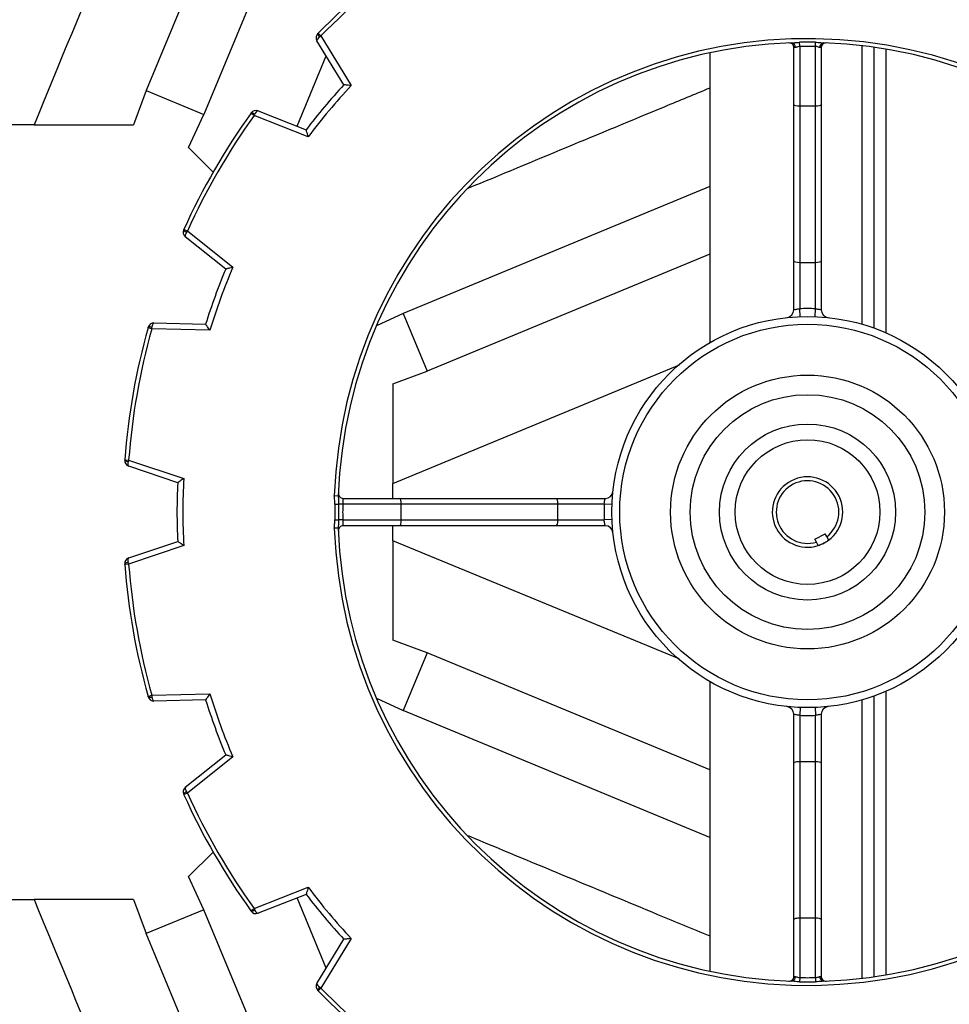
# Model space of a CAD drawing. Units: millimetres. Extents: x 0 to 10503, y 0 to 7427.
# Drawn here: x 1730 to 1967, y 2728 to 2980 of the extents above; entities that cross this region are included whole.
import ezdxf

# ---------------------------------------------------------------- set-up
doc = ezdxf.new("R2010")
doc.units = ezdxf.units.MM
doc.header["$LTSCALE"] = 150
doc.layers.add('Mitat', color=1, linetype='Continuous')
doc.styles.add('ROMANS', font='ROMANS.SHX')
doc.styles.get("Standard").update_dxf_attribs({"font": 'arial.ttf'})
doc.dimstyles.get("Standard").update_dxf_attribs({"dimtxt": 0.18, "dimasz": 0.18, "dimexe": 0.18, "dimexo": 0.0625, "dimgap": 0.09, "dimtad": 0, "dimtih": 1, "dimtoh": 1, "dimdec": 4, "dimzin": 0, "dimdsep": 46, "dimtxsty": 'Standard', "dimcen": 0.09, "dimadec": 0, "dimazin": 0, "dimtfac": 1, "dimtdec": 4, "dimtofl": 0, "dimtmove": 1, "dimatfit": 3, "dimfxl": 0, "dimtolj": 1, "dimtzin": 0, "dimarcsym": 0})

# ---------------------------------------------------------------- blocks, each defined once
blk = doc.blocks.new('*D31')
at = {"layer": 'Defpoints', "color": 0}
for p in [(1627.26, 2854.27), (1726.26, 2854.27), (2772.76, 2854.27), (680.02, 2573.93), (1089.87, 2217.88)]:
    blk.add_point(p, dxfattribs=at)
at = {"layer": 'Mitat', "color": 0, "lineweight": -2}
for p, q in [((1602.26, 2854.27), (618.11, 2854.27)), ((1072.19, 2200.2), (942.68, 2070.69))]:
    blk.add_line(p, q, dxfattribs=at)
blk.add_arc((1726.26, 2854.27), 1083.15, 183.30654, 221.69346, dxfattribs=at)
at = {"layer": 'Mitat', "color": 0}
for points in [[(634.5, 2791.5), (655.33, 2792.1), (643.11, 2854.27)], [(925.03, 2140.97), (909.88, 2126.67), (960.36, 2088.37)]]:
    blk.add_solid(points, dxfattribs=at)
at = {"layer": 'Mitat', "color": 0, "insert": (780.42, 2462.49), "char_height": 68.75, "attachment_point": 5, "rotation": 292.5, "style": 'ROMANS'}
blk.add_mtext('\\A1;45°', dxfattribs=at)

msp = doc.modelspace()

# ---------------------------------------------------------------- linework, layer by layer
for p, q in [((1806.19, 2976.68), (1806.91, 2975.98)), ((1806.91, 2975.98), (1814.65, 2963.3)), ((1812.78, 2963.48), (1805.9, 2974.76)), ((1927.76, 2958.45), (1927.76, 2972.98)), ((1929.26, 2973.27), (1929.24, 2974.36)), ((1929.26, 2973.27), (1929.26, 2958.09)), ((1933.26, 2973.27), (1933.28, 2974.36)), ((1933.26, 2958.09), (1933.26, 2973.27)), ((1934.76, 2972.98), (1934.76, 2958.45)), ((1945.26, 2902.27), (1945.26, 2973.45)), ((1948.26, 2901.3), (1948.26, 2973.06)), ((1951.26, 2972.6), (1951.26, 2900.1)), ((1800.83, 2952.9), (1808.28, 2970.85)), ((1906.26, 2971.64), (1906.26, 2897.58)), ((1927.76, 2918.45), (1927.76, 2958.45)), ((1929.26, 2958.09), (1933.26, 2958.09)), ((1929.26, 2958.09), (1929.26, 2918.09)), ((1933.26, 2918.09), (1933.26, 2958.09)), ((1934.76, 2958.45), (1934.76, 2918.45)), ((1789, 2956.19), (1789.08, 2956.29)), ((1789.81, 2955.61), (1789, 2956.19)), ((1789.81, 2955.61), (1789.98, 2955.94)), ((1803.65, 2950.18), (1789.81, 2955.61)), ((1790.84, 2956.82), (1803.14, 2951.99)), ((1771.87, 2926.52), (1772.78, 2926.11)), ((1782.57, 2916.37), (1772.25, 2924.61)), ((1772.78, 2926.11), (1784.4, 2916.84)), ((1927.76, 2905.98), (1927.76, 2918.45)), ((1929.26, 2918.09), (1933.26, 2918.09)), ((1929.26, 2918.09), (1929.26, 2906.24)), ((1933.26, 2906.24), (1933.26, 2918.09)), ((1934.76, 2918.45), (1934.76, 2905.98)), ((1929.34, 2904.24), (1929.26, 2906.24)), ((1933.19, 2904.24), (1933.26, 2906.24)), ((1764.24, 2902.6), (1777.44, 2902.28)), ((1762.72, 2901.39), (1762.76, 2901.51)), ((1763.69, 2901.12), (1762.72, 2901.39)), ((1763.69, 2901.12), (1763.73, 2901.49)), ((1778.54, 2900.75), (1763.69, 2901.12)), ((1756.76, 2867.52), (1756.77, 2867.65)), ((1756.77, 2867.65), (1757.77, 2867.57)), ((1757.77, 2867.57), (1757.68, 2867.21)), ((1757.77, 2867.57), (1771.85, 2862.83)), ((1770.3, 2861.77), (1757.78, 2865.98)), ((1825.26, 2857.77), (1825.26, 2861.6)), ((1811.33, 2858.37), (1810.33, 2858.41)), ((1812.56, 2857.77), (1827.09, 2857.77)), ((1827.09, 2857.77), (1867.09, 2857.77)), ((1867.09, 2857.77), (1879.55, 2857.77)), ((1810.5, 2856.31), (1811.4, 2856.29)), ((1812.48, 2856.27), (1811.4, 2856.29)), ((1827.44, 2856.27), (1812.48, 2856.27)), ((1867.44, 2856.27), (1827.44, 2856.27)), ((1827.44, 2852.27), (1827.44, 2856.27)), ((1867.44, 2852.27), (1867.44, 2856.27)), ((1879.3, 2856.27), (1867.44, 2856.27)), ((1881.3, 2856.2), (1879.3, 2856.27)), ((1810.5, 2852.24), (1811.4, 2852.26)), ((1812.48, 2852.27), (1811.4, 2852.26)), ((1812.48, 2852.27), (1827.44, 2852.27)), ((1827.44, 2852.27), (1867.44, 2852.27)), ((1867.44, 2852.27), (1879.3, 2852.27)), ((1881.3, 2852.35), (1879.3, 2852.27)), ((1811.33, 2850.18), (1810.33, 2850.14)), ((1827.09, 2850.77), (1812.56, 2850.77)), ((1825.26, 2846.95), (1825.26, 2850.77)), ((1867.09, 2850.77), (1827.09, 2850.77)), ((1879.55, 2850.77), (1867.09, 2850.77)), ((1757.78, 2842.56), (1770.3, 2846.77)), ((1933.14, 2847.37), (1935.8, 2848.74)), ((1933.53, 2846.6), (1933.14, 2847.37)), ((1934, 2845.7), (1933.53, 2846.6)), ((1936.2, 2847.98), (1935.8, 2848.74)), ((1936.2, 2847.98), (1936.66, 2847.07)), ((1771.85, 2845.71), (1757.77, 2840.98)), ((1756.77, 2840.9), (1756.76, 2841.03)), ((1757.77, 2840.98), (1756.77, 2840.9)), ((1757.77, 2840.98), (1757.68, 2841.34)), ((1906.26, 2810.97), (1906.26, 2736.91)), ((1762.72, 2807.16), (1763.69, 2807.43)), ((1763.69, 2807.43), (1778.54, 2807.8)), ((1777.44, 2806.27), (1764.24, 2805.94)), ((1945.26, 2735.09), (1945.26, 2806.27)), ((1948.26, 2735.48), (1948.26, 2807.25)), ((1951.26, 2808.45), (1951.26, 2735.95)), ((1929.34, 2804.31), (1929.26, 2802.31)), ((1933.19, 2804.31), (1933.26, 2802.31)), ((1927.76, 2790.1), (1927.76, 2802.57)), ((1929.26, 2802.31), (1929.26, 2790.45)), ((1933.26, 2790.45), (1933.26, 2802.31)), ((1934.76, 2802.57), (1934.76, 2790.1)), ((1772.25, 2783.94), (1782.57, 2792.17)), ((1784.4, 2791.71), (1772.78, 2782.44)), ((1927.76, 2750.1), (1927.76, 2790.1)), ((1929.26, 2790.45), (1929.26, 2750.45)), ((1933.26, 2790.45), (1929.26, 2790.45)), ((1933.26, 2750.45), (1933.26, 2790.45)), ((1934.76, 2790.1), (1934.76, 2750.1)), ((1771.87, 2782.03), (1771.82, 2782.15)), ((1772.78, 2782.44), (1771.87, 2782.03)), ((1772.78, 2782.44), (1772.58, 2782.75)), ((1779.37, 2767.37), (1773.1, 2761.1)), ((1777.02, 2752.63), (1773.1, 2761.1)), ((1789.81, 2752.94), (1803.65, 2758.37)), ((1803.14, 2756.55), (1790.84, 2751.73)), ((1759.03, 2755.27), (1733.58, 2755.27)), ((1759.03, 2755.27), (1762.25, 2746.51)), ((1808.28, 2737.7), (1800.83, 2755.65)), ((1777.02, 2752.63), (1762.25, 2746.51)), ((1789, 2752.36), (1789.81, 2752.94)), ((1927.76, 2735.57), (1927.76, 2750.1)), ((1933.26, 2750.45), (1929.26, 2750.45)), ((1929.26, 2750.45), (1929.26, 2735.28)), ((1933.26, 2735.28), (1933.26, 2750.45)), ((1934.76, 2750.1), (1934.76, 2735.57)), ((1805.9, 2733.79), (1812.78, 2745.06)), ((1814.65, 2745.25), (1806.91, 2732.57)), ((1929.26, 2735.28), (1929.24, 2734.19)), ((1933.26, 2735.28), (1933.28, 2734.19)), ((1806.19, 2731.87), (1806.1, 2731.96)), ((1806.91, 2732.57), (1806.19, 2731.87)), ((1806.91, 2732.57), (1806.61, 2732.79))]:
    msp.add_line(p, q)
for centre, radius in [((1726.26, 2854.27), 500), ((1726.26, 2854.27), 480), ((1931.26, 2854.27), 50), ((1931.26, 2854.27), 48), ((1931.26, 2854.27), 35), ((1931.26, 2854.27), 30), ((1931.26, 2854.27), 22.5), ((1931.26, 2854.27), 18.5)]:
    msp.add_circle(centre, radius)
for centre, radius, start, end in [((1726.26, 2854.27), 430, 186.6774, 90), ((1726.26, 2854.27), 426.47, 43.3736, 173.2671), ((1931.26, 2854.27), 175, 124.3824, 135.6176), ((1931.26, 2854.27), 174, 124.3824, 135.6176), ((1807.18, 2975.54), 1.5, 135.6594, 211.4124), ((1807.26, 2976.72), 1.16, 186.8094, 236.0153), ((1931.26, 2854.27), 121, 181.9566, 178.0434), ((1931.26, 2854.27), 120, 91.9566, 178.0434), ((1926.56, 2972.98), 1.2, 0, 92.2673), ((1927.03, 2973.12), 1.1, 354.0991, 82.949), ((1931.26, 2854.27), 120.1, 89.0371, 90.9629), ((1931.26, 2854.27), 119.02, 89.0371, 90.9629), ((1935.49, 2973.12), 1.1, 97.051, 185.9009), ((1935.96, 2972.98), 1.2, 87.7327, 180), ((1931.26, 2854.27), 120, 1.9566, 88.0434), ((1931.26, 2854.27), 161.14, 137.3323, 142.6677), ((1931.26, 2854.27), 159.64, 136.9264, 143.0736), ((1931.26, 2854.27), 175, 144.3824, 155.6176), ((1931.26, 2854.27), 174, 144.3824, 155.6176), ((1790.29, 2955.42), 1.5, 68.5876, 144.3406), ((1789.14, 2955.13), 1.16, 43.9847, 93.1906), ((1773.19, 2925.78), 1.5, 155.6594, 231.4124), ((1772.86, 2926.93), 1.16, 206.8094, 256.0153), ((1931.26, 2854.27), 161.14, 157.3323, 162.6677), ((1931.26, 2854.27), 159.64, 156.9264, 163.0736), ((1925.76, 2905.98), 2, 276.0715, 0), ((1931.26, 2854.27), 52, 87.7958, 92.2042), ((1936.76, 2905.98), 2, 180, 263.9285), ((1764.2, 2901.11), 1.5, 88.5876, 164.3406), ((1931.26, 2854.27), 175, 164.3824, 175.6176), ((1931.26, 2854.27), 174, 164.3824, 175.6176), ((1763.22, 2900.44), 1.16, 63.9847, 113.1906), ((1757.56, 2868.37), 1.16, 226.8094, 276.0153), ((1758.26, 2867.41), 1.5, 175.6594, 251.4124), ((1931.26, 2854.27), 161.14, 177.3323, 182.6677), ((1931.26, 2854.27), 159.64, 176.9264, 183.0736), ((1931.26, 2854.27), 9, 306.8724, 287.6843), ((1931.26, 2854.27), 8, 308.0853, 286.4714), ((1879.55, 2859.77), 2, 270, 353.9285), ((1812.56, 2858.97), 1.2, 177.7327, 270), ((1931.26, 2854.27), 120.78, 179.0354, 180.9646), ((1931.26, 2854.27), 119.88, 179.0354, 180.9646), ((1931.26, 2854.27), 118.8, 179.0354, 180.9646), ((1931.26, 2854.27), 52, 177.7958, 182.2042), ((1931.26, 2854.27), 120, 181.9566, 268.0434), ((1812.56, 2849.57), 1.2, 90, 182.2673), ((1879.55, 2848.77), 2, 6.0715, 90), ((1931.26, 2854.27), 120, 271.9566, 358.0434), ((1931.26, 2854.27), 9, 287.6843, 306.8724), ((1758.26, 2841.14), 1.5, 108.5876, 184.3406), ((1757.56, 2840.18), 1.16, 83.9847, 133.1906), ((1931.26, 2854.27), 175, 184.3824, 195.6176), ((1931.26, 2854.27), 174, 184.3824, 195.6176), ((1763.22, 2808.11), 1.16, 246.8094, 296.0153), ((1764.2, 2807.44), 1.5, 195.6594, 271.4124), ((1931.26, 2854.27), 161.14, 197.3323, 202.6677), ((1931.26, 2854.27), 159.64, 196.9264, 203.0736), ((1726.26, 2854.27), 426.47, 186.7329, 316.6264), ((1925.76, 2802.57), 2, 0, 83.9285), ((1936.76, 2802.57), 2, 96.0715, 180), ((1931.26, 2854.27), 52, 267.7958, 272.2042), ((1773.19, 2782.76), 1.5, 128.5876, 204.3406), ((1772.86, 2781.62), 1.16, 103.9847, 153.1906), ((1931.26, 2854.27), 175, 204.3824, 215.6176), ((1931.26, 2854.27), 174, 204.3824, 215.6176), ((1931.26, 2854.27), 161.14, 217.3323, 222.6677), ((1931.26, 2854.27), 159.64, 216.9264, 223.0736), ((1789.14, 2753.42), 1.16, 266.8094, 316.0153), ((1790.29, 2753.13), 1.5, 215.6594, 291.4124), ((1807.18, 2733.01), 1.5, 148.5876, 224.3406), ((1926.56, 2735.57), 1.2, 267.7327, 0), ((1927.03, 2735.43), 1.1, 277.051, 5.9009), ((1931.26, 2854.27), 120.1, 269.0371, 270.9629), ((1931.26, 2854.27), 119.02, 269.0371, 270.9629), ((1935.49, 2735.43), 1.1, 174.0991, 262.949), ((1935.96, 2735.57), 1.2, 180, 272.2673), ((1807.26, 2731.83), 1.16, 123.9847, 173.1906), ((1931.26, 2854.27), 175, 224.3824, 235.6176), ((1931.26, 2854.27), 174, 224.3824, 235.6176)]:
    msp.add_arc(centre, radius, start, end)
for centre, major_axis, ratio, start_param, end_param in [((1807.18, 2975.54), (1.28, 0.78), 0.333333, 1.819454, 3.141593), ((1929.26, 2958.45), (1.5, 0), 0.236068, 3.141593, 4.712389), ((1933.26, 2958.45), (1.5, 0), 0.236068, 4.712389, 6.283185), ((1790.29, 2955.42), (0.55, 1.4), 0.333333, 0, 1.322138), ((1773.19, 2925.78), (0.94, 1.17), 0.333333, 1.819454, 3.141593), ((1929.26, 2918.45), (1.5, 0), 0.236068, 3.141593, 4.712389), ((1933.26, 2918.45), (1.5, 0), 0.236068, 4.712389, 6.283185), ((1764.2, 2901.11), (0.04, 1.5), 0.333333, 0, 1.322138), ((1758.26, 2867.41), (0.48, 1.42), 0.333333, 1.819454, 3.141593), ((1827.09, 2856.27), (0, 1.5), 0.236068, 4.712389, 6.283185), ((1867.09, 2856.27), (0, 1.5), 0.236068, 4.712389, 6.283185), ((1827.09, 2852.27), (0, 1.5), 0.236068, 3.141593, 4.712389), ((1867.09, 2852.27), (0, 1.5), 0.236068, 3.141593, 4.712389), ((1758.26, 2841.14), (-0.48, 1.42), 0.333333, 0, 1.322138), ((1764.2, 2807.44), (-0.04, 1.5), 0.333333, 1.819454, 3.141593), ((1929.26, 2790.1), (1.5, 0), 0.236068, 1.570796, 3.141593), ((1933.26, 2790.1), (1.5, 0), 0.236068, 0, 1.570796), ((1773.19, 2782.76), (-0.94, 1.17), 0.333333, 0, 1.322138), ((1790.29, 2753.13), (-0.55, 1.4), 0.333333, 1.819454, 3.141593), ((1929.26, 2750.1), (1.5, 0), 0.236068, 1.570796, 3.141593), ((1933.26, 2750.1), (1.5, 0), 0.236068, 0, 1.570796), ((1807.18, 2733.01), (1.28, -0.78), 0.333333, 3.141593, 4.463731)]:
    msp.add_ellipse(centre, major_axis=major_axis, ratio=ratio, start_param=start_param, end_param=end_param)
for points, knots in [([(1806.1, 2976.59), (1806.11, 2976.59), (1806.14, 2976.62), (1806.17, 2976.65), (1806.19, 2976.68)], [0, 0, 0, 0, 0.135994, 1, 1, 1, 1]), ([(1806.91, 2975.98), (1806.82, 2975.91), (1806.72, 2975.84), (1806.62, 2975.77), (1806.61, 2975.76)], [0, 0, 0, 0, 0.863859, 1, 1, 1, 1]), ([(1927.17, 2974.2), (1927.32, 2974.21), (1927.71, 2974.24), (1928.41, 2974.32), (1928.96, 2974.34), (1929.24, 2974.36)], [0, 0, 0, 0, 0.231283, 0.598508, 1, 1, 1, 1]), ([(1928.12, 2973.01), (1928.08, 2973), (1927.93, 2972.99), (1927.79, 2972.98), (1927.77, 2972.98), (1927.76, 2972.98)], [0, 0, 0, 0, 0.208481, 0.686274, 1, 1, 1, 1]), ([(1929.26, 2973.27), (1929.1, 2973.25), (1928.78, 2973.22), (1928.4, 2973.06), (1928.2, 2973.02), (1928.12, 2973.01)], [0, 0, 0, 0, 0.365963, 0.737425, 1, 1, 1, 1]), ([(1934.41, 2973.01), (1934.29, 2973.03), (1934.06, 2973.08), (1933.66, 2973.24), (1933.38, 2973.26), (1933.26, 2973.27)], [0, 0, 0, 0, 0.367579, 0.738367, 1, 1, 1, 1]), ([(1933.28, 2974.36), (1933.49, 2974.35), (1933.97, 2974.33), (1934.67, 2974.26), (1935.14, 2974.22), (1935.36, 2974.2)], [0, 0, 0, 0, 0.289634, 0.668666, 1, 1, 1, 1]), ([(1934.76, 2972.98), (1934.75, 2972.98), (1934.71, 2972.98), (1934.53, 2973), (1934.42, 2973), (1934.41, 2973.01)], [0, 0, 0, 0, 0.477973, 0.956083, 1, 1, 1, 1]), ([(1814.65, 2963.3), (1814.65, 2963.3), (1814.61, 2963.3), (1814.35, 2963.33), (1813.91, 2963.37), (1813.41, 2963.42), (1813.06, 2963.46), (1812.82, 2963.48), (1812.79, 2963.48), (1812.78, 2963.48)], [0, 0, 0, 0, 0.002972, 0.047264, 0.296275, 0.503045, 0.676331, 0.837916, 1, 1, 1, 1]), ([(1803.65, 2950.18), (1803.65, 2950.19), (1803.64, 2950.23), (1803.56, 2950.48), (1803.44, 2950.9), (1803.31, 2951.39), (1803.21, 2951.73), (1803.15, 2951.95), (1803.14, 2951.98), (1803.14, 2951.99)], [0, 0, 0, 0, 0.002972, 0.047264, 0.296275, 0.503045, 0.676331, 0.837916, 1, 1, 1, 1]), ([(1771.82, 2926.4), (1771.82, 2926.41), (1771.84, 2926.45), (1771.86, 2926.48), (1771.87, 2926.52)], [0, 0, 0, 0, 0.135994, 1, 1, 1, 1]), ([(1772.78, 2926.11), (1772.72, 2926.02), (1772.65, 2925.91), (1772.59, 2925.81), (1772.58, 2925.8)], [0, 0, 0, 0, 0.863859, 1, 1, 1, 1]), ([(1784.4, 2916.84), (1784.39, 2916.84), (1784.35, 2916.83), (1784.1, 2916.76), (1783.67, 2916.66), (1783.18, 2916.53), (1782.84, 2916.44), (1782.62, 2916.39), (1782.59, 2916.38), (1782.57, 2916.37)], [0, 0, 0, 0, 0.0029721, 0.0472645, 0.296275, 0.5030455, 0.6763306, 0.837916, 1, 1, 1, 1]), ([(1927.76, 2905.98), (1927.77, 2905.98), (1927.79, 2905.99), (1927.97, 2906.03), (1928.31, 2906.1), (1928.76, 2906.18), (1929.09, 2906.22), (1929.26, 2906.24)], [0, 0, 0, 0, 0.139482, 0.354071, 0.569767, 0.78521, 1, 1, 1, 1]), ([(1933.26, 2906.24), (1933.38, 2906.22), (1933.66, 2906.2), (1934.08, 2906.13), (1934.46, 2906.06), (1934.71, 2906), (1934.75, 2905.99), (1934.76, 2905.98)], [0, 0, 0, 0, 0.143002, 0.358707, 0.573733, 0.787298, 1, 1, 1, 1]), ([(1778.54, 2900.75), (1778.54, 2900.75), (1778.51, 2900.79), (1778.36, 2901), (1778.1, 2901.36), (1777.81, 2901.77), (1777.6, 2902.05), (1777.47, 2902.24), (1777.45, 2902.27), (1777.44, 2902.28)], [0, 0, 0, 0, 0.002972, 0.047264, 0.296275, 0.503045, 0.676331, 0.837916, 1, 1, 1, 1]), ([(1771.85, 2862.83), (1771.85, 2862.83), (1771.82, 2862.81), (1771.6, 2862.66), (1771.24, 2862.41), (1770.82, 2862.13), (1770.53, 2861.93), (1770.34, 2861.8), (1770.31, 2861.78), (1770.3, 2861.77)], [0, 0, 0, 0, 0.002972, 0.047264, 0.296275, 0.503045, 0.676331, 0.837916, 1, 1, 1, 1]), ([(1810.5, 2856.31), (1810.47, 2856.62), (1810.42, 2857.32), (1810.36, 2858.02), (1810.33, 2858.41)], [0, 0, 0, 0, 0.450162, 1, 1, 1, 1]), ([(1811.33, 2858.37), (1811.35, 2858.04), (1811.37, 2857.37), (1811.39, 2856.66), (1811.4, 2856.29)], [0, 0, 0, 0, 0.4857, 1, 1, 1, 1]), ([(1812.56, 2857.77), (1812.55, 2857.76), (1812.55, 2857.72), (1812.53, 2857.47), (1812.51, 2857.09), (1812.49, 2856.66), (1812.48, 2856.39), (1812.48, 2856.27)], [0, 0, 0, 0, 0.21447, 0.429001, 0.643688, 0.858495, 1, 1, 1, 1]), ([(1879.3, 2856.27), (1879.31, 2856.39), (1879.34, 2856.67), (1879.41, 2857.09), (1879.48, 2857.47), (1879.54, 2857.72), (1879.55, 2857.76), (1879.55, 2857.77)], [0, 0, 0, 0, 0.143002, 0.358707, 0.573733, 0.787298, 1, 1, 1, 1]), ([(1810.33, 2850.14), (1810.36, 2850.49), (1810.4, 2851.19), (1810.47, 2851.89), (1810.5, 2852.24)], [0, 0, 0, 0, 0.499608, 1, 1, 1, 1]), ([(1811.4, 2852.26), (1811.39, 2851.86), (1811.37, 2851.15), (1811.34, 2850.47), (1811.33, 2850.18)], [0, 0, 0, 0, 0.565186, 1, 1, 1, 1]), ([(1812.48, 2852.27), (1812.49, 2852.11), (1812.5, 2851.77), (1812.52, 2851.32), (1812.54, 2850.98), (1812.55, 2850.8), (1812.56, 2850.78), (1812.56, 2850.77)], [0, 0, 0, 0, 0.21474, 0.429519, 0.644326, 0.859025, 1, 1, 1, 1]), ([(1879.55, 2850.77), (1879.55, 2850.78), (1879.55, 2850.8), (1879.5, 2850.98), (1879.43, 2851.32), (1879.36, 2851.77), (1879.32, 2852.11), (1879.3, 2852.27)], [0, 0, 0, 0, 0.139482, 0.354071, 0.569767, 0.78521, 1, 1, 1, 1]), ([(1771.85, 2845.71), (1771.85, 2845.72), (1771.82, 2845.74), (1771.6, 2845.89), (1771.24, 2846.14), (1770.82, 2846.42), (1770.53, 2846.62), (1770.34, 2846.75), (1770.31, 2846.77), (1770.3, 2846.77)], [0, 0, 0, 0, 0.002972, 0.047264, 0.296275, 0.503045, 0.676331, 0.837916, 1, 1, 1, 1]), ([(1936.66, 2847.07), (1936.65, 2847.06), (1936.62, 2847.04), (1936.42, 2846.89), (1936.1, 2846.68), (1935.74, 2846.46), (1935.34, 2846.25), (1934.94, 2846.05), (1934.52, 2845.88), (1934.2, 2845.77), (1934.02, 2845.71), (1934, 2845.7), (1934, 2845.7)], [0, 0, 0, 0, 0.106328, 0.21262, 0.319845, 0.427697, 0.5, 0.60634, 0.712645, 0.819855, 0.927712, 1, 1, 1, 1]), ([(1762.76, 2807.04), (1762.76, 2807.04), (1762.75, 2807.08), (1762.73, 2807.13), (1762.72, 2807.16)], [0, 0, 0, 0, 0.135994, 1, 1, 1, 1]), ([(1763.69, 2807.43), (1763.7, 2807.32), (1763.71, 2807.2), (1763.73, 2807.08), (1763.73, 2807.06)], [0, 0, 0, 0, 0.8638595, 1, 1, 1, 1]), ([(1778.54, 2807.8), (1778.54, 2807.79), (1778.51, 2807.76), (1778.36, 2807.55), (1778.1, 2807.19), (1777.81, 2806.78), (1777.6, 2806.5), (1777.47, 2806.31), (1777.45, 2806.28), (1777.44, 2806.27)], [0, 0, 0, 0, 0.002972, 0.047264, 0.296275, 0.503045, 0.676331, 0.837916, 1, 1, 1, 1]), ([(1929.26, 2802.31), (1929.15, 2802.32), (1928.87, 2802.35), (1928.45, 2802.42), (1928.07, 2802.49), (1927.81, 2802.55), (1927.78, 2802.56), (1927.76, 2802.57)], [0, 0, 0, 0, 0.143002, 0.358707, 0.573733, 0.787298, 1, 1, 1, 1]), ([(1934.76, 2802.57), (1934.76, 2802.56), (1934.74, 2802.56), (1934.56, 2802.52), (1934.22, 2802.44), (1933.77, 2802.37), (1933.43, 2802.33), (1933.26, 2802.31)], [0, 0, 0, 0, 0.139482, 0.354071, 0.569767, 0.78521, 1, 1, 1, 1]), ([(1784.4, 2791.71), (1784.39, 2791.71), (1784.35, 2791.72), (1784.1, 2791.79), (1783.67, 2791.89), (1783.18, 2792.02), (1782.84, 2792.1), (1782.62, 2792.16), (1782.59, 2792.17), (1782.57, 2792.17)], [0, 0, 0, 0, 0.002972, 0.047264, 0.296275, 0.503045, 0.676331, 0.837916, 1, 1, 1, 1]), ([(1803.65, 2758.37), (1803.65, 2758.36), (1803.64, 2758.32), (1803.56, 2758.07), (1803.44, 2757.65), (1803.31, 2757.16), (1803.21, 2756.82), (1803.15, 2756.6), (1803.14, 2756.57), (1803.14, 2756.55)], [0, 0, 0, 0, 0.002972, 0.047264, 0.296275, 0.503045, 0.676331, 0.837916, 1, 1, 1, 1]), ([(1789.08, 2752.26), (1789.07, 2752.26), (1789.05, 2752.29), (1789.02, 2752.33), (1789, 2752.36)], [0, 0, 0, 0, 0.135994, 1, 1, 1, 1]), ([(1789.81, 2752.94), (1789.86, 2752.84), (1789.92, 2752.73), (1789.97, 2752.62), (1789.98, 2752.61)], [0, 0, 0, 0, 0.8638595, 1, 1, 1, 1]), ([(1814.65, 2745.25), (1814.65, 2745.25), (1814.61, 2745.25), (1814.35, 2745.22), (1813.91, 2745.18), (1813.41, 2745.13), (1813.06, 2745.09), (1812.82, 2745.07), (1812.79, 2745.07), (1812.78, 2745.06)], [0, 0, 0, 0, 0.002972, 0.047264, 0.296275, 0.503045, 0.676331, 0.837916, 1, 1, 1, 1]), ([(1929.24, 2734.19), (1929.04, 2734.2), (1928.56, 2734.22), (1927.85, 2734.29), (1927.38, 2734.33), (1927.17, 2734.34)], [0, 0, 0, 0, 0.289634, 0.668666, 1, 1, 1, 1]), ([(1927.76, 2735.57), (1927.78, 2735.57), (1927.81, 2735.56), (1927.99, 2735.55), (1928.11, 2735.54), (1928.12, 2735.54)], [0, 0, 0, 0, 0.477973, 0.956083, 1, 1, 1, 1]), ([(1928.12, 2735.54), (1928.24, 2735.52), (1928.47, 2735.47), (1928.87, 2735.31), (1929.15, 2735.29), (1929.26, 2735.28)], [0, 0, 0, 0, 0.367579, 0.738367, 1, 1, 1, 1]), ([(1933.26, 2735.28), (1933.42, 2735.29), (1933.75, 2735.33), (1934.13, 2735.49), (1934.32, 2735.53), (1934.41, 2735.54)], [0, 0, 0, 0, 0.365963, 0.737425, 1, 1, 1, 1]), ([(1935.36, 2734.34), (1935.21, 2734.33), (1934.82, 2734.31), (1934.12, 2734.23), (1933.57, 2734.2), (1933.28, 2734.19)], [0, 0, 0, 0, 0.231283, 0.598508, 1, 1, 1, 1]), ([(1934.41, 2735.54), (1934.45, 2735.55), (1934.6, 2735.56), (1934.74, 2735.57), (1934.76, 2735.57), (1934.76, 2735.57)], [0, 0, 0, 0, 0.2084809, 0.6862736, 1, 1, 1, 1])]:
    msp.add_open_spline(points, degree=3, knots=knots)
at = {"layer": 'Mitat'}
for p, q in [((1831.81, 3129.96), (1762.25, 2962.04)), ((1846.57, 3123.84), (1777.02, 2955.92)), ((1762.25, 2962.04), (1759.03, 2953.27)), ((1762.25, 2962.04), (1777.02, 2955.92)), ((1773.1, 2947.45), (1777.02, 2955.92)), ((1733.58, 2953.27), (1718.94, 2953.27)), ((1733.58, 2953.27), (1759.03, 2953.27)), ((1773.1, 2947.45), (1779.37, 2941.18)), ((1906.26, 2937.48), (1827.91, 2905.03)), ((1906.26, 2920.18), (1834.02, 2890.26)), ((1827.91, 2905.03), (1821.11, 2901.88)), ((1827.91, 2905.03), (1834.02, 2890.26)), ((1825.26, 2861.6), (1898.57, 2891.87)), ((1825.26, 2887.04), (1834.02, 2890.26)), ((1825.26, 2887.04), (1825.26, 2861.6)), ((1898.48, 2816.71), (1825.26, 2846.95)), ((1825.26, 2846.95), (1825.26, 2821.51)), ((1834.02, 2818.29), (1825.26, 2821.51)), ((1834.02, 2818.29), (1827.91, 2803.52)), ((1906.26, 2788.37), (1834.02, 2818.29)), ((1821.11, 2806.67), (1827.91, 2803.52)), ((1906.26, 2771.07), (1827.91, 2803.52)), ((1718.94, 2755.27), (1733.58, 2755.27)), ((1846.57, 2584.7), (1777.02, 2752.63)), ((1831.81, 2578.59), (1762.25, 2746.51))]:
    msp.add_line(p, q, dxfattribs=at)
for points, knots in [([(1810.68, 3139.75), (1797.81, 3108.68), (1772.09, 3046.54), (1746.42, 2984.36), (1733.58, 2953.27)], [0, 0, 0, 0, 0.5, 1, 1, 1, 1]), ([(1906.26, 2962.63), (1902.38, 2961.02), (1881.77, 2952.48), (1861.17, 2943.92), (1844.44, 2936.96)], [0, 0, 0, 0, 0.188311, 1, 1, 1, 1]), ([(1844.52, 2771.55), (1860.66, 2764.84), (1881.24, 2756.29), (1901.83, 2747.75), (1906.26, 2745.92)], [0, 0, 0, 0, 0.784602, 1, 1, 1, 1]), ([(1733.58, 2755.27), (1746.19, 2724.74), (1771.86, 2662.56), (1797.58, 2600.43), (1810.68, 2568.8)], [0, 0, 0, 0, 0.491103, 1, 1, 1, 1])]:
    msp.add_open_spline(points, degree=3, knots=knots, dxfattribs=at)

# ---------------------------------------------------------------- dimensions: what is measured, and where the dimension line sits
dim = msp.add_angular_dim_2l(base=(680.02, 2573.93), line1=((1627.26, 2854.27), (2772.76, 2854.27)), line2=((1089.87, 2217.88), (1726.26, 2854.27)), dimstyle='Standard', override={"dimscale": 25, "dimtxt": 2.75, "dimasz": 2.5, "dimexe": 1, "dimexo": 1, "dimgap": 1, "dimtad": 1, "dimtih": 0, "dimtoh": 0, "dimdec": 0, "dimtxsty": 'ROMANS', "dimtdec": 0, "dimtofl": 1, "dimtmove": 0}, dxfattribs=at)
dim.commit()
dim.dimension.update_dxf_attribs({"geometry": '*D31', "text_midpoint": (780.42, 2462.49)})

doc.saveas('drawing.dxf')
